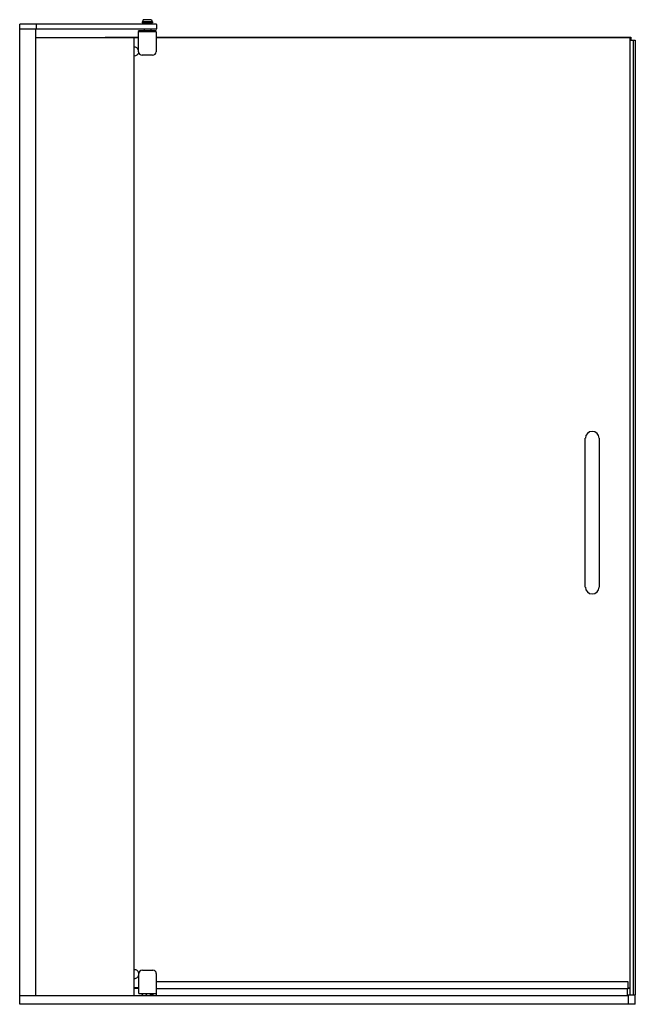
# Model space of a CAD drawing. Units: inches. Extents: x 798.3 to 842.3, y -36.6 to 33.8.
import ezdxf

# ---------------------------------------------------------------- set-up
doc = ezdxf.new("R2010")
doc.units = ezdxf.units.IN
doc.header["$LTSCALE"] = 0.64311
doc.header["$MEASUREMENT"] = 0
doc.layers.get('0').update_dxf_attribs({"color": 255, "linetype": 'CONTINUOUS'})
doc.layers.get('Defpoints').update_dxf_attribs({"linetype": 'CONTINUOUS'})
doc.styles.get("Standard").update_dxf_attribs({"font": 'txt', "width": 0.8})

msp = doc.modelspace()

# ---------------------------------------------------------------- linework, layer by layer
for p, q in [((807.095, 33.78), (807.094, 33.78)), ((807.675, 33.78), (807.095, 33.78)), ((798.26, -36.584), (798.26, 33.461)), ((808.01, 33.461), (798.26, 33.461)), ((808.01, 33.091), (798.26, 33.091)), ((799.385, 33.091), (799.385, -35.959)), ((799.447, 33.43), (799.447, 33.122)), ((807.025, 33.62), (807.025, 33.557)), ((807.744, 33.62), (807.025, 33.62)), ((807.025, 33.557), (807.744, 33.557)), ((807.079, 33.768), (807.04, 33.62)), ((807.145, 33.091), (807.143, 32.989)), ((807.153, 33.557), (807.151, 33.461)), ((807.616, 33.557), (807.618, 33.461)), ((807.624, 33.091), (807.626, 32.989)), ((807.69, 33.768), (807.73, 33.62)), ((807.744, 33.62), (807.744, 33.557)), ((808.041, 33.43), (808.041, 33.122)), ((799.385, 32.509), (806.447, 32.509)), ((806.417, 32.479), (799.385, 32.479)), ((804.367, 32.509), (804.367, 32.532)), ((804.367, 32.532), (806.76, 32.532)), ((804.367, 32.532), (804.39, 32.509)), ((806.417, 32.479), (806.447, 32.509)), ((806.417, 32.479), (806.417, -35.959)), ((806.447, -35.959), (806.447, 32.509)), ((806.76, 32.477), (806.447, 32.477)), ((806.761, 32.926), (806.76, 32.989)), ((808.01, 32.989), (806.76, 32.989)), ((806.76, 31.488), (806.76, 32.895)), ((806.761, 32.926), (808.009, 32.926)), ((808.009, 32.926), (808.01, 32.989)), ((808.01, 32.895), (808.01, 31.488)), ((808.01, 32.532), (841.93, 32.532)), ((841.874, 32.477), (808.01, 32.477)), ((841.874, 32.477), (841.93, 32.532)), ((841.874, 32.477), (841.874, -35.913)), ((841.93, 32.309), (841.93, 32.532)), ((841.93, 32.532), (841.93, 32.309)), ((841.874, 32.309), (842.26, 32.309)), ((842.121, -35.913), (842.121, 32.309)), ((842.26, 32.309), (842.26, -35.913)), ((807.76, 31.238), (807.01, 31.238)), ((838.687, -6.767), (838.687, 3.863)), ((839.672, 3.863), (839.672, -6.767)), ((806.776, -35.8), (806.776, -34.393)), ((807.026, -34.143), (807.776, -34.143)), ((808.026, -34.393), (808.026, -35.8)), ((841.76, -34.985), (808.026, -34.985)), ((841.76, -35.487), (841.76, -34.985)), ((806.447, -35.382), (806.776, -35.382)), ((806.447, -35.437), (806.776, -35.437)), ((807.995, -35.831), (806.807, -35.831)), ((807.013, -35.873), (807.013, -35.831)), ((807.337, -35.869), (807.337, -35.831)), ((807.596, -35.831), (807.596, -35.926)), ((807.596, -35.863), (807.776, -35.863)), ((807.628, -35.863), (807.628, -35.959)), ((807.776, -35.863), (807.776, -35.831)), ((807.793, -35.88), (807.793, -35.831)), ((841.76, -35.487), (808.026, -35.487)), ((808.026, -35.8), (808.026, -35.959)), ((841.674, -35.487), (841.674, -35.959)), ((841.76, -35.407), (841.874, -35.407)), ((841.76, -35.437), (841.874, -35.437)), ((798.26, -35.959), (841.76, -35.959)), ((842.26, -36.584), (798.26, -36.584)), ((807.045, -35.928), (807.024, -35.904)), ((807.08, -35.944), (807.26, -35.944)), ((807.291, -35.932), (807.322, -35.904)), ((807.782, -35.91), (807.754, -35.943)), ((841.76, -35.913), (842.26, -35.913)), ((841.76, -35.913), (841.76, -36.569)), ((842.26, -36.569), (841.76, -36.569)), ((842.26, -36.569), (842.26, -35.913)), ((842.26, -36.584), (842.26, -36.569))]:
    msp.add_line(p, q)
for centre, radius, start, end in [((807.094, 33.764), 0.0156, 90, 165), ((807.675, 33.764), 0.0156, 15, 90), ((799.416, 33.43), 0.031, 0, 90), ((799.416, 33.122), 0.031, 270, 0), ((808.01, 33.43), 0.031, 0, 90), ((808.01, 33.122), 0.031, 270, 0), ((806.791, 32.895), 0.031, 90, 180), ((807.979, 32.895), 0.031, 0, 90), ((806.463, 31.516), 0.312, 18.38983, 92.98072), ((806.463, 31.516), 0.312, 267.01928, 345.2257), ((807.01, 31.488), 0.25, 180, 270), ((807.76, 31.488), 0.25, 270, 0), ((839.18, 3.863), 0.492, 0, 180), ((839.18, -6.767), 0.492, 180, 0), ((806.463, -34.421), 0.312, 0, 92.98072), ((806.463, -34.421), 0.312, 267.01928, 359.15422), ((807.026, -34.393), 0.25, 90, 180), ((807.776, -34.393), 0.25, 0, 90), ((806.807, -35.8), 0.031, 180, 270), ((807.06, -35.873), 0.0465, 180, 220.62246), ((807.291, -35.869), 0.0465, 312.06121, 360), ((807.746, -35.88), 0.0465, 319.92837, 0), ((807.995, -35.8), 0.031, 270, 0), ((807.08, -35.897), 0.0465, 220.62246, 270), ((807.26, -35.897), 0.0465, 270, 312.06121), ((807.531, -35.927), 0.0645, 329.87142, 0.87275), ((807.718, -35.913), 0.0465, 270, 319.92837)]:
    msp.add_arc(centre, radius, start, end)

# ---------------------------------------------------------------- texts
at = {"layer": 'Defpoints'}
for tag, p, s in [('MODELNUMBER', (820.256, -36.579), 'K-707541-D3'), ('TRADENAME', (820.256, -36.581), 'REVEL'), ('PRODUCT', (820.256, -36.582), 'SHOWER DOOR')]:
    msp.add_attdef(tag, p, s, height=0.001, dxfattribs=at)

doc.saveas('drawing.dxf')
